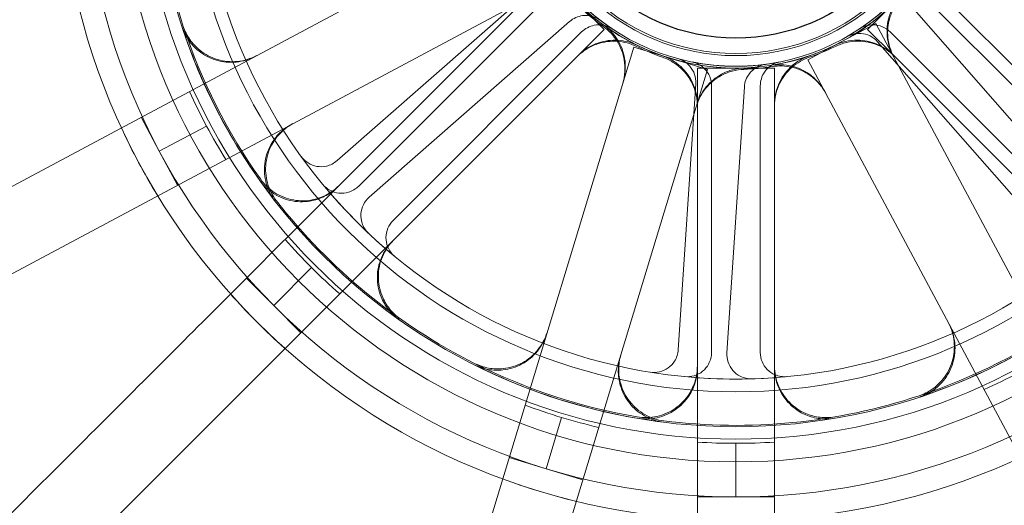
# Model space of a CAD drawing. Units: millimetres. Extents: x 622 to 8360, y 78 to 10896.
# Drawn here: x 2797 to 2858, y 4440 to 4470 of the extents above; entities that cross this region are included whole.
import ezdxf

# ---------------------------------------------------------------- set-up
doc = ezdxf.new("R2010")
doc.units = ezdxf.units.MM
doc.header["$LTSCALE"] = 40
for name, color, linetype, lineweight in [('Hidden Edges(Hillmar_metric)', 7, 'Continuous', 18), ('Overlay [based on Phantom Lines(Hillmar_metric)]', 7, 'Continuous', 25), ('Visible Edges(Hillmar_metric)', 7, 'Continuous', 25)]:
    doc.layers.add(name, color=color, linetype=linetype, lineweight=lineweight)

msp = doc.modelspace()

# ---------------------------------------------------------------- linework, layer by layer
at = {"layer": 'Hidden Edges(Hillmar_metric)'}
for p, q in [((2776.631, 4449.067), (2827.957, 4476.485)), ((2830.195, 4472.295), (2778.869, 4444.877)), ((2829.066, 4472.191), (2816.722, 4461.366)), ((2829.662, 4471.41), (2818.053, 4459.801)), ((2864.519, 4459.801), (2852.909, 4471.41)), ((2816.777, 4459.762), (2828.226, 4471.211)), ((2833.177, 4469.445), (2831.497, 4471.124)), ((2851.074, 4471.124), (2849.395, 4469.445)), ((2854.346, 4471.211), (2865.795, 4459.762)), ((2863.088, 4458.327), (2852.263, 4470.67)), ((2818.7, 4459.11), (2831.044, 4469.935)), ((2847.808, 4468.702), (2849.903, 4469.821)), ((2849.903, 4469.821), (2877.321, 4418.496)), ((2820.174, 4457.68), (2831.784, 4469.289)), ((2831.584, 4467.852), (2833.177, 4469.445)), ((2849.395, 4469.445), (2850.987, 4467.852)), ((2850.788, 4469.289), (2862.397, 4457.68)), ((2818.086, 4412.676), (2834.992, 4468.357)), ((2834.992, 4468.357), (2837.264, 4467.667)), ((2845.714, 4467.583), (2847.808, 4468.702)), ((2850.007, 4468.692), (2860.833, 4456.349)), ((2831.584, 4467.852), (2820.136, 4456.404)), ((2862.436, 4456.404), (2850.987, 4467.852)), ((2837.264, 4467.667), (2839.537, 4466.977)), ((2873.132, 4416.258), (2845.714, 4467.583)), ((2839.537, 4466.977), (2822.631, 4411.296)), ((2838.911, 4467.07), (2838.911, 4464.818)), ((2841.286, 4467.07), (2838.911, 4467.07)), ((2843.661, 4467.07), (2841.286, 4467.07)), ((2843.661, 4464.818), (2843.661, 4467.07)), ((2838.812, 4466.104), (2837.738, 4449.721)), ((2839.786, 4465.974), (2839.786, 4449.556)), ((2842.786, 4449.556), (2842.786, 4465.974)), ((2840.732, 4449.525), (2841.806, 4465.908)), ((2838.911, 4448.627), (2838.911, 4464.818)), ((2843.661, 4464.818), (2843.661, 4448.627)), ((2805.776, 4461.943), (2804.657, 4464.038)), ((2808.687, 4463.498), (2805.776, 4461.943)), ((2806.895, 4459.849), (2805.776, 4461.943)), ((2816.777, 4459.762), (2813.527, 4456.512)), ((2811.139, 4454.124), (2813.473, 4456.458)), ((2813.473, 4456.458), (2813.527, 4456.512)), ((2816.885, 4453.153), (2820.136, 4456.404)), ((2812.818, 4452.445), (2815.152, 4454.779)), ((2810.162, 4453.147), (2811.139, 4454.124)), ((2811.139, 4454.124), (2812.818, 4452.445)), ((2816.831, 4453.099), (2814.498, 4450.766)), ((2816.885, 4453.153), (2816.831, 4453.099)), ((2812.818, 4452.445), (2814.498, 4450.766)), ((2814.498, 4450.766), (2813.521, 4449.789)), ((2838.911, 4448.627), (2838.911, 4444.03)), ((2843.661, 4444.03), (2843.661, 4448.627)), ((2830.548, 4445.548), (2829.59, 4442.39)), ((2838.911, 4443.954), (2838.911, 4444.03)), ((2838.911, 4440.654), (2838.911, 4443.954)), ((2841.286, 4440.654), (2841.286, 4443.954)), ((2843.661, 4444.03), (2843.661, 4443.954)), ((2843.661, 4443.954), (2843.661, 4440.654)), ((2829.59, 4442.39), (2827.317, 4443.08)), ((2831.862, 4441.7), (2829.59, 4442.39)), ((2838.911, 4439.272), (2838.911, 4440.654)), ((2838.911, 4440.654), (2841.286, 4440.654)), ((2841.286, 4440.654), (2843.661, 4440.654)), ((2843.661, 4440.654), (2843.661, 4439.272))]:
    msp.add_line(p, q, dxfattribs=at)
for radius in [76.2, 75.442, 38.1, 38.1, 36.703, 35.934, 33.782, 33, 13.85, 13.843, 13.736, 13.081, 12.954]:
    msp.add_circle((2841.286, 4480.913), radius, dxfattribs=at)
for radius, start, end in [(41.708, 163.11091, 208.11091), (40.259, 163.11091, 208.11091), (35.852, 172.88947, 198.33236), (13.736, 213.64372, 236.35628), (13.736, 303.64372, 326.35628), (13.85, 279.08509, 317.13674), (13.932, 227.04164, 234.18019), (35.934, 198.35719, 217.86464), (35.852, 198.33236, 215.22145), (13.85, 234.08509, 272.13674), (13.932, 243.93073, 251.06927), (13.932, 288.93073, 296.06927), (13.736, 258.64372, 281.35628), (13.932, 272.04164, 279.18019), (36.959, 204.42668, 208.11091), (36.959, 208.11091, 211.79515), (40.259, 208.11091, 253.11091), (41.708, 208.11091, 253.11091), (33, 219.53507, 230.46493), (35.852, 217.88947, 243.33236), (36.959, 221.31577, 225), (36.959, 225, 228.68423), (35.934, 288.35719, 307.86464), (35.852, 288.33236, 305.22145), (35.934, 243.35719, 262.86464), (35.852, 243.33236, 260.22145), (33, 264.53507, 275.46493), (36.959, 294.42668, 298.11091), (35.852, 262.88947, 288.33236), (36.959, 249.42668, 253.11091), (40.259, 253.11091, 298.11091), (36.959, 253.11091, 256.79515), (41.708, 253.11091, 298.11091), (36.959, 266.31577, 270), (36.959, 270, 273.68423)]:
    msp.add_arc((2841.286, 4480.913), radius, start, end, dxfattribs=at)
for points, knots in [([(2850.964, 4467.835), (2850.769, 4468.2), (2850.648, 4468.599), (2850.564, 4469.422), (2850.603, 4469.838), (2850.79, 4470.468), (2850.886, 4470.692), (2851.127, 4471.116), (2851.272, 4471.313), (2851.437, 4471.491)], [0, 0, 0, 0, 0.1240397, 0.1240397, 0.2480766, 0.2480766, 0.3211645, 0.3211645, 0.3942518, 0.3942518, 0.3942518, 0.3942518]), ([(2851.005, 4467.759), (2850.81, 4468.123), (2850.689, 4468.522), (2850.605, 4469.345), (2850.644, 4469.761), (2850.831, 4470.392), (2850.927, 4470.617), (2851.17, 4471.042), (2851.315, 4471.239), (2851.482, 4471.418)], [0, 0, 0, 0, 0.1240397, 0.1240397, 0.2480766, 0.2480766, 0.3214289, 0.3214289, 0.3947805, 0.3947805, 0.3947805, 0.3947805]), ([(2832.944, 4470), (2832.789, 4470.118), (2832.612, 4470.205), (2832.235, 4470.307), (2832.038, 4470.32), (2831.697, 4470.277), (2831.553, 4470.237), (2831.281, 4470.114), (2831.156, 4470.033), (2831.044, 4469.935)], [0, 0, 0, 0, 0.0585807, 0.0585807, 0.1171794, 0.1171794, 0.1618237, 0.1618237, 0.2064707, 0.2064707, 0.2064707, 0.2064707]), ([(2811.69, 4467.795), (2811.325, 4467.6), (2810.926, 4467.478), (2810.103, 4467.395), (2809.687, 4467.434), (2808.895, 4467.669), (2808.525, 4467.863), (2807.966, 4468.312), (2807.758, 4468.535), (2807.412, 4469.034), (2807.276, 4469.307), (2807.18, 4469.595)], [0, 0, 0, 0, 0.124039, 0.124039, 0.2480755, 0.2480755, 0.372107, 0.372107, 0.4631854, 0.4631854, 0.5542637, 0.5542637, 0.5542637, 0.5542637]), ([(2811.763, 4467.834), (2811.399, 4467.639), (2810.999, 4467.518), (2810.177, 4467.434), (2809.761, 4467.473), (2808.968, 4467.708), (2808.599, 4467.902), (2808.04, 4468.352), (2807.832, 4468.575), (2807.485, 4469.074), (2807.349, 4469.348), (2807.253, 4469.636)], [0, 0, 0, 0, 0.124039, 0.124039, 0.2480755, 0.2480755, 0.372107, 0.372107, 0.4632546, 0.4632546, 0.5544019, 0.5544019, 0.5544019, 0.5544019]), ([(2833.676, 4469.477), (2833.513, 4469.586), (2833.331, 4469.661), (2832.948, 4469.738), (2832.751, 4469.738), (2832.413, 4469.673), (2832.272, 4469.623), (2832.009, 4469.483), (2831.889, 4469.394), (2831.784, 4469.289)], [0, 0, 0, 0, 0.0585807, 0.0585807, 0.1171794, 0.1171794, 0.1618237, 0.1618237, 0.2064707, 0.2064707, 0.2064707, 0.2064707]), ([(2833.132, 4469.616), (2833.467, 4469.374), (2833.752, 4469.069), (2834.189, 4468.366), (2834.336, 4467.976), (2834.446, 4467.327), (2834.458, 4467.082), (2834.427, 4466.594), (2834.383, 4466.353), (2834.312, 4466.119)], [0, 0, 0, 0, 0.1240268, 0.1240268, 0.248059, 0.248059, 0.3214193, 0.3214193, 0.39478, 0.39478, 0.39478, 0.39478]), ([(2833.162, 4469.696), (2833.497, 4469.453), (2833.781, 4469.148), (2834.216, 4468.445), (2834.363, 4468.054), (2834.471, 4467.406), (2834.484, 4467.162), (2834.452, 4466.676), (2834.408, 4466.435), (2834.337, 4466.202)], [0, 0, 0, 0, 0.1240268, 0.1240268, 0.248059, 0.248059, 0.3211549, 0.3211549, 0.3942513, 0.3942513, 0.3942513, 0.3942513]), ([(2850.788, 4469.289), (2850.65, 4469.427), (2850.486, 4469.537), (2850.125, 4469.688), (2849.932, 4469.727), (2849.588, 4469.729), (2849.44, 4469.708), (2849.155, 4469.623), (2849.02, 4469.56), (2848.896, 4469.477)], [0, 0, 0, 0, 0.058637, 0.058637, 0.117263, 0.117263, 0.1618699, 0.1618699, 0.2064732, 0.2064732, 0.2064732, 0.2064732]), ([(2850.007, 4468.692), (2849.879, 4468.839), (2849.722, 4468.96), (2849.372, 4469.134), (2849.182, 4469.186), (2848.839, 4469.21), (2848.69, 4469.199), (2848.4, 4469.133), (2848.261, 4469.078), (2848.132, 4469.004)], [0, 0, 0, 0, 0.058637, 0.058637, 0.117263, 0.117263, 0.1618699, 0.1618699, 0.2064732, 0.2064732, 0.2064732, 0.2064732]), ([(2835.163, 4468.398), (2834.792, 4468.58), (2834.389, 4468.687), (2833.563, 4468.741), (2833.15, 4468.687), (2832.526, 4468.478), (2832.304, 4468.374), (2831.888, 4468.116), (2831.696, 4467.964), (2831.523, 4467.791)], [0, 0, 0, 0, 0.1240268, 0.1240268, 0.248059, 0.248059, 0.3214193, 0.3214193, 0.39478, 0.39478, 0.39478, 0.39478]), ([(2835.22, 4468.462), (2834.848, 4468.643), (2834.445, 4468.75), (2833.62, 4468.802), (2833.206, 4468.748), (2832.583, 4468.538), (2832.362, 4468.434), (2831.948, 4468.177), (2831.757, 4468.025), (2831.584, 4467.852)], [0, 0, 0, 0, 0.1240268, 0.1240268, 0.248059, 0.248059, 0.3211549, 0.3211549, 0.3942513, 0.3942513, 0.3942513, 0.3942513]), ([(2850.987, 4467.852), (2850.695, 4468.145), (2850.348, 4468.377), (2849.585, 4468.696), (2849.176, 4468.78), (2848.519, 4468.784), (2848.276, 4468.758), (2847.801, 4468.65), (2847.57, 4468.568), (2847.351, 4468.462)], [0, 0, 0, 0, 0.1240397, 0.1240397, 0.2480766, 0.2480766, 0.3211645, 0.3211645, 0.3942518, 0.3942518, 0.3942518, 0.3942518]), ([(2851.049, 4467.791), (2850.756, 4468.083), (2850.41, 4468.316), (2849.647, 4468.635), (2849.238, 4468.718), (2848.58, 4468.722), (2848.336, 4468.696), (2847.859, 4468.587), (2847.628, 4468.505), (2847.408, 4468.398)], [0, 0, 0, 0, 0.1240397, 0.1240397, 0.2480766, 0.2480766, 0.3214289, 0.3214289, 0.3947805, 0.3947805, 0.3947805, 0.3947805]), ([(2838.911, 4464.818), (2838.911, 4465.231), (2838.83, 4465.641), (2838.516, 4466.406), (2838.286, 4466.754), (2837.824, 4467.222), (2837.634, 4467.375), (2837.222, 4467.634), (2837.001, 4467.74), (2836.771, 4467.819)], [0, 0, 0, 0, 0.1240397, 0.1240397, 0.2480766, 0.2480766, 0.3211645, 0.3211645, 0.3942518, 0.3942518, 0.3942518, 0.3942518]), ([(2845.801, 4467.819), (2845.41, 4467.685), (2845.049, 4467.475), (2844.428, 4466.929), (2844.174, 4466.598), (2843.882, 4466.009), (2843.8, 4465.779), (2843.689, 4465.304), (2843.661, 4465.061), (2843.661, 4464.818)], [0, 0, 0, 0, 0.1240268, 0.1240268, 0.248059, 0.248059, 0.3211549, 0.3211549, 0.3942513, 0.3942513, 0.3942513, 0.3942513]), ([(2838.911, 4464.731), (2838.911, 4465.144), (2838.83, 4465.554), (2838.516, 4466.319), (2838.286, 4466.667), (2837.824, 4467.135), (2837.633, 4467.289), (2837.219, 4467.549), (2836.997, 4467.655), (2836.766, 4467.734)], [0, 0, 0, 0, 0.1240397, 0.1240397, 0.2480766, 0.2480766, 0.3214289, 0.3214289, 0.3947805, 0.3947805, 0.3947805, 0.3947805]), ([(2838.812, 4466.104), (2838.825, 4466.299), (2838.799, 4466.495), (2838.675, 4466.866), (2838.577, 4467.037), (2838.352, 4467.297), (2838.238, 4467.394), (2837.987, 4467.553), (2837.85, 4467.612), (2837.706, 4467.651)], [0, 0, 0, 0, 0.058637, 0.058637, 0.117263, 0.117263, 0.1618699, 0.1618699, 0.2064732, 0.2064732, 0.2064732, 0.2064732]), ([(2839.786, 4465.974), (2839.786, 4466.17), (2839.748, 4466.363), (2839.599, 4466.725), (2839.49, 4466.89), (2839.249, 4467.134), (2839.129, 4467.224), (2838.867, 4467.365), (2838.727, 4467.416), (2838.581, 4467.445)], [0, 0, 0, 0, 0.058637, 0.058637, 0.117263, 0.117263, 0.1618699, 0.1618699, 0.2064732, 0.2064732, 0.2064732, 0.2064732]), ([(2843.104, 4467.297), (2842.91, 4467.272), (2842.724, 4467.208), (2842.385, 4467.013), (2842.237, 4466.884), (2842.026, 4466.612), (2841.953, 4466.481), (2841.847, 4466.203), (2841.815, 4466.057), (2841.806, 4465.908)], [0, 0, 0, 0, 0.0585807, 0.0585807, 0.1171794, 0.1171794, 0.1618237, 0.1618237, 0.2064707, 0.2064707, 0.2064707, 0.2064707]), ([(2843.991, 4467.445), (2843.799, 4467.407), (2843.617, 4467.332), (2843.292, 4467.115), (2843.152, 4466.976), (2842.959, 4466.691), (2842.895, 4466.556), (2842.808, 4466.271), (2842.786, 4466.123), (2842.786, 4465.974)], [0, 0, 0, 0, 0.0585807, 0.0585807, 0.1171794, 0.1171794, 0.1618237, 0.1618237, 0.2064707, 0.2064707, 0.2064707, 0.2064707]), ([(2843.473, 4467.237), (2843.881, 4467.302), (2844.298, 4467.287), (2845.103, 4467.098), (2845.483, 4466.925), (2846.018, 4466.543), (2846.199, 4466.379), (2846.521, 4466.013), (2846.66, 4465.812), (2846.775, 4465.597)], [0, 0, 0, 0, 0.1240268, 0.1240268, 0.248059, 0.248059, 0.3211549, 0.3211549, 0.3942513, 0.3942513, 0.3942513, 0.3942513]), ([(2843.508, 4467.159), (2843.917, 4467.225), (2844.334, 4467.211), (2845.139, 4467.023), (2845.519, 4466.851), (2846.055, 4466.469), (2846.238, 4466.305), (2846.561, 4465.938), (2846.7, 4465.736), (2846.816, 4465.52)], [0, 0, 0, 0, 0.1240268, 0.1240268, 0.248059, 0.248059, 0.3214193, 0.3214193, 0.39478, 0.39478, 0.39478, 0.39478]), ([(2845.806, 4467.734), (2845.415, 4467.6), (2845.053, 4467.391), (2844.432, 4466.846), (2844.177, 4466.515), (2843.884, 4465.926), (2843.801, 4465.695), (2843.689, 4465.219), (2843.661, 4464.975), (2843.661, 4464.731)], [0, 0, 0, 0, 0.1240268, 0.1240268, 0.248059, 0.248059, 0.3214193, 0.3214193, 0.39478, 0.39478, 0.39478, 0.39478]), ([(2838.857, 4464.739), (2838.977, 4465.134), (2839.173, 4465.503), (2839.696, 4466.143), (2840.018, 4466.41), (2840.596, 4466.724), (2840.823, 4466.815), (2841.295, 4466.944), (2841.538, 4466.981), (2841.782, 4466.989)], [0, 0, 0, 0, 0.1240397, 0.1240397, 0.2480766, 0.2480766, 0.3214289, 0.3214289, 0.3947805, 0.3947805, 0.3947805, 0.3947805]), ([(2838.882, 4464.822), (2839.003, 4465.218), (2839.199, 4465.586), (2839.721, 4466.227), (2840.043, 4466.493), (2840.62, 4466.806), (2840.847, 4466.898), (2841.317, 4467.026), (2841.559, 4467.063), (2841.802, 4467.072)], [0, 0, 0, 0, 0.1240397, 0.1240397, 0.2480766, 0.2480766, 0.3211645, 0.3211645, 0.3942518, 0.3942518, 0.3942518, 0.3942518]), ([(2812.917, 4458.856), (2812.663, 4459.182), (2812.476, 4459.555), (2812.254, 4460.352), (2812.222, 4460.768), (2812.319, 4461.589), (2812.448, 4461.986), (2812.796, 4462.613), (2812.981, 4462.856), (2813.414, 4463.282), (2813.66, 4463.462), (2813.928, 4463.605)], [0, 0, 0, 0, 0.1240252, 0.1240252, 0.2480512, 0.2480512, 0.3720815, 0.3720815, 0.4631719, 0.4631719, 0.5542629, 0.5542629, 0.5542629, 0.5542629]), ([(2812.991, 4458.894), (2812.738, 4459.221), (2812.55, 4459.593), (2812.328, 4460.39), (2812.296, 4460.806), (2812.393, 4461.627), (2812.521, 4462.024), (2812.869, 4462.651), (2813.054, 4462.894), (2813.487, 4463.321), (2813.733, 4463.502), (2814.001, 4463.645)], [0, 0, 0, 0, 0.1240252, 0.1240252, 0.2480512, 0.2480512, 0.3720815, 0.3720815, 0.4632411, 0.4632411, 0.5544011, 0.5544011, 0.5544011, 0.5544011]), ([(2814.516, 4461.616), (2814.63, 4461.457), (2814.774, 4461.323), (2815.105, 4461.117), (2815.29, 4461.047), (2815.675, 4460.982), (2815.872, 4460.987), (2816.184, 4461.057), (2816.302, 4461.1), (2816.524, 4461.213), (2816.628, 4461.283), (2816.722, 4461.366)], [0, 0, 0, 0, 0.0585775, 0.0585775, 0.1171619, 0.1171619, 0.1757659, 0.1757659, 0.2131869, 0.2131869, 0.2506093, 0.2506093, 0.2506093, 0.2506093]), ([(2811.939, 4460.175), (2812.178, 4459.837), (2812.48, 4459.55), (2813.178, 4459.106), (2813.566, 4458.955), (2814.38, 4458.809), (2814.798, 4458.817), (2815.499, 4458.968), (2815.785, 4459.074), (2816.318, 4459.365), (2816.562, 4459.548), (2816.777, 4459.762)], [0, 0, 0, 0, 0.1240252, 0.1240252, 0.2480512, 0.2480512, 0.3720815, 0.3720815, 0.4631719, 0.4631719, 0.5542629, 0.5542629, 0.5542629, 0.5542629]), ([(2811.997, 4460.235), (2812.236, 4459.898), (2812.538, 4459.61), (2813.235, 4459.166), (2813.624, 4459.014), (2814.438, 4458.868), (2814.855, 4458.876), (2815.557, 4459.027), (2815.843, 4459.133), (2816.377, 4459.424), (2816.621, 4459.607), (2816.836, 4459.821)], [0, 0, 0, 0, 0.1240252, 0.1240252, 0.2480512, 0.2480512, 0.3720815, 0.3720815, 0.4632411, 0.4632411, 0.5544011, 0.5544011, 0.5544011, 0.5544011]), ([(2815.835, 4459.906), (2815.959, 4459.756), (2816.112, 4459.631), (2816.456, 4459.447), (2816.645, 4459.389), (2817.033, 4459.349), (2817.23, 4459.367), (2817.537, 4459.458), (2817.651, 4459.508), (2817.866, 4459.636), (2817.965, 4459.713), (2818.053, 4459.801)], [0, 0, 0, 0, 0.0585775, 0.0585775, 0.1171619, 0.1171619, 0.1757659, 0.1757659, 0.2131869, 0.2131869, 0.2506093, 0.2506093, 0.2506093, 0.2506093]), ([(2818.7, 4459.11), (2818.553, 4458.981), (2818.432, 4458.825), (2818.258, 4458.475), (2818.206, 4458.285), (2818.178, 4457.895), (2818.203, 4457.699), (2818.302, 4457.395), (2818.356, 4457.282), (2818.49, 4457.072), (2818.569, 4456.976), (2818.66, 4456.89)], [0, 0, 0, 0, 0.0586359, 0.0586359, 0.1172613, 0.1172613, 0.1758655, 0.1758655, 0.2132395, 0.2132395, 0.2506126, 0.2506126, 0.2506126, 0.2506126]), ([(2820.174, 4457.68), (2820.036, 4457.541), (2819.926, 4457.377), (2819.775, 4457.017), (2819.736, 4456.824), (2819.733, 4456.433), (2819.77, 4456.239), (2819.89, 4455.942), (2819.951, 4455.833), (2820.098, 4455.632), (2820.183, 4455.541), (2820.28, 4455.462)], [0, 0, 0, 0, 0.0586359, 0.0586359, 0.1172613, 0.1172613, 0.1758655, 0.1758655, 0.2132395, 0.2132395, 0.2506126, 0.2506126, 0.2506126, 0.2506126]), ([(2820.136, 4456.404), (2819.843, 4456.111), (2819.611, 4455.765), (2819.292, 4455.002), (2819.208, 4454.593), (2819.203, 4453.766), (2819.281, 4453.356), (2819.549, 4452.691), (2819.702, 4452.427), (2820.079, 4451.951), (2820.3, 4451.741), (2820.548, 4451.566)], [0, 0, 0, 0, 0.124039, 0.124039, 0.2480755, 0.2480755, 0.372107, 0.372107, 0.4631854, 0.4631854, 0.5542637, 0.5542637, 0.5542637, 0.5542637]), ([(2820.195, 4456.463), (2819.902, 4456.17), (2819.67, 4455.824), (2819.351, 4455.061), (2819.268, 4454.652), (2819.262, 4453.825), (2819.34, 4453.415), (2819.608, 4452.75), (2819.761, 4452.486), (2820.139, 4452.009), (2820.36, 4451.799), (2820.609, 4451.624)], [0, 0, 0, 0, 0.124039, 0.124039, 0.2480755, 0.2480755, 0.372107, 0.372107, 0.4632546, 0.4632546, 0.5544019, 0.5544019, 0.5544019, 0.5544019]), ([(2810.162, 4453.147), (2810.115, 4453.1), (2810.068, 4453.053), (2808.703, 4451.688), (2807.133, 4450.119), (2803.754, 4446.739), (2801.944, 4444.929), (2798.502, 4441.487), (2796.552, 4439.537), (2792.568, 4435.553), (2790.534, 4433.519), (2788.671, 4431.657)], [15.766713, 15.766713, 15.766713, 15.766713, 15.794929, 15.794929, 16.585401, 16.585401, 17.375874, 17.375874, 18.166089, 18.166089, 18.956305, 18.956305, 18.956305, 18.956305]), ([(2854.364, 4451.39), (2854.559, 4451.025), (2854.681, 4450.626), (2854.764, 4449.803), (2854.725, 4449.388), (2854.49, 4448.595), (2854.296, 4448.225), (2853.847, 4447.667), (2853.623, 4447.458), (2853.124, 4447.112), (2852.851, 4446.976), (2852.562, 4446.88)], [0, 0, 0, 0, 0.124039, 0.124039, 0.2480755, 0.2480755, 0.372107, 0.372107, 0.4632546, 0.4632546, 0.5544019, 0.5544019, 0.5544019, 0.5544019]), ([(2829.658, 4450.789), (2829.538, 4450.394), (2829.342, 4450.025), (2828.819, 4449.384), (2828.498, 4449.118), (2827.771, 4448.724), (2827.372, 4448.599), (2826.659, 4448.522), (2826.354, 4448.533), (2825.756, 4448.641), (2825.466, 4448.738), (2825.195, 4448.874)], [0, 0, 0, 0, 0.124039, 0.124039, 0.2480755, 0.2480755, 0.372107, 0.372107, 0.4632546, 0.4632546, 0.5544019, 0.5544019, 0.5544019, 0.5544019]), ([(2854.403, 4451.316), (2854.598, 4450.952), (2854.72, 4450.552), (2854.803, 4449.73), (2854.765, 4449.314), (2854.529, 4448.521), (2854.336, 4448.152), (2853.886, 4447.593), (2853.663, 4447.385), (2853.164, 4447.039), (2852.891, 4446.902), (2852.603, 4446.807)], [0, 0, 0, 0, 0.124039, 0.124039, 0.2480755, 0.2480755, 0.372107, 0.372107, 0.4631854, 0.4631854, 0.5542637, 0.5542637, 0.5542637, 0.5542637]), ([(2829.634, 4450.709), (2829.514, 4450.314), (2829.317, 4449.945), (2828.795, 4449.304), (2828.473, 4449.038), (2827.746, 4448.644), (2827.348, 4448.519), (2826.635, 4448.442), (2826.33, 4448.453), (2825.733, 4448.561), (2825.443, 4448.658), (2825.172, 4448.794)], [0, 0, 0, 0, 0.124039, 0.124039, 0.2480755, 0.2480755, 0.372107, 0.372107, 0.4631854, 0.4631854, 0.5542637, 0.5542637, 0.5542637, 0.5542637]), ([(2792.03, 4428.298), (2793.892, 4430.16), (2795.925, 4432.193), (2799.908, 4436.176), (2801.857, 4438.125), (2805.299, 4441.567), (2807.108, 4443.376), (2810.487, 4446.755), (2812.056, 4448.324), (2813.423, 4449.691), (2813.472, 4449.74), (2813.521, 4449.789)], [6.317152, 6.317152, 6.317152, 6.317152, 7.107101, 7.107101, 7.89705, 7.89705, 8.687257, 8.687257, 9.477463, 9.477463, 9.506788, 9.506788, 9.506788, 9.506788]), ([(2836.001, 4448.338), (2836.194, 4448.307), (2836.391, 4448.314), (2836.771, 4448.402), (2836.951, 4448.483), (2837.269, 4448.71), (2837.405, 4448.853), (2837.576, 4449.123), (2837.629, 4449.237), (2837.706, 4449.474), (2837.73, 4449.597), (2837.738, 4449.721)], [0, 0, 0, 0, 0.0585775, 0.0585775, 0.1171619, 0.1171619, 0.1757659, 0.1757659, 0.2131869, 0.2131869, 0.2506093, 0.2506093, 0.2506093, 0.2506093]), ([(2838.143, 4448.062), (2838.337, 4448.044), (2838.533, 4448.063), (2838.907, 4448.177), (2839.081, 4448.269), (2839.384, 4448.516), (2839.51, 4448.668), (2839.663, 4448.949), (2839.709, 4449.065), (2839.77, 4449.307), (2839.786, 4449.431), (2839.786, 4449.556)], [0, 0, 0, 0, 0.0585775, 0.0585775, 0.1171619, 0.1171619, 0.1757659, 0.1757659, 0.2131869, 0.2131869, 0.2506093, 0.2506093, 0.2506093, 0.2506093]), ([(2842.786, 4449.556), (2842.786, 4449.361), (2842.824, 4449.167), (2842.972, 4448.806), (2843.081, 4448.641), (2843.356, 4448.363), (2843.519, 4448.252), (2843.813, 4448.127), (2843.933, 4448.092), (2844.18, 4448.054), (2844.305, 4448.051), (2844.429, 4448.062)], [0, 0, 0, 0, 0.0586359, 0.0586359, 0.1172613, 0.1172613, 0.1758655, 0.1758655, 0.2132395, 0.2132395, 0.2506126, 0.2506126, 0.2506126, 0.2506126]), ([(2836.822, 4445.256), (2836.412, 4445.308), (2836.016, 4445.439), (2835.296, 4445.845), (2834.979, 4446.117), (2834.467, 4446.766), (2834.277, 4447.138), (2834.08, 4447.827), (2834.039, 4448.13), (2834.044, 4448.737), (2834.09, 4449.039), (2834.179, 4449.329)], [0, 0, 0, 0, 0.1240252, 0.1240252, 0.2480512, 0.2480512, 0.3720815, 0.3720815, 0.4631719, 0.4631719, 0.5542629, 0.5542629, 0.5542629, 0.5542629]), ([(2836.848, 4445.336), (2836.438, 4445.387), (2836.041, 4445.518), (2835.321, 4445.924), (2835.004, 4446.196), (2834.492, 4446.845), (2834.302, 4447.217), (2834.105, 4447.906), (2834.064, 4448.209), (2834.069, 4448.817), (2834.115, 4449.119), (2834.203, 4449.409)], [0, 0, 0, 0, 0.1240252, 0.1240252, 0.2480512, 0.2480512, 0.3720815, 0.3720815, 0.4632411, 0.4632411, 0.5544011, 0.5544011, 0.5544011, 0.5544011]), ([(2840.732, 4449.525), (2840.719, 4449.33), (2840.744, 4449.134), (2840.869, 4448.764), (2840.967, 4448.593), (2841.222, 4448.297), (2841.378, 4448.176), (2841.663, 4448.032), (2841.781, 4447.989), (2842.024, 4447.935), (2842.149, 4447.924), (2842.273, 4447.927)], [0, 0, 0, 0, 0.0586359, 0.0586359, 0.1172613, 0.1172613, 0.1758655, 0.1758655, 0.2132395, 0.2132395, 0.2506126, 0.2506126, 0.2506126, 0.2506126]), ([(2835.197, 4445.581), (2835.604, 4445.511), (2836.021, 4445.521), (2836.828, 4445.701), (2837.211, 4445.868), (2837.889, 4446.341), (2838.179, 4446.641), (2838.568, 4447.244), (2838.695, 4447.521), (2838.867, 4448.104), (2838.911, 4448.407), (2838.911, 4448.71)], [0, 0, 0, 0, 0.1240252, 0.1240252, 0.2480512, 0.2480512, 0.3720815, 0.3720815, 0.4632411, 0.4632411, 0.5544011, 0.5544011, 0.5544011, 0.5544011]), ([(2835.198, 4445.498), (2835.605, 4445.428), (2836.023, 4445.438), (2836.83, 4445.618), (2837.212, 4445.785), (2837.89, 4446.258), (2838.18, 4446.558), (2838.569, 4447.161), (2838.696, 4447.439), (2838.867, 4448.021), (2838.911, 4448.323), (2838.911, 4448.627)], [0, 0, 0, 0, 0.1240252, 0.1240252, 0.2480512, 0.2480512, 0.3720815, 0.3720815, 0.4631719, 0.4631719, 0.5542629, 0.5542629, 0.5542629, 0.5542629]), ([(2843.661, 4448.71), (2843.661, 4448.297), (2843.741, 4447.887), (2844.055, 4447.122), (2844.286, 4446.774), (2844.866, 4446.186), (2845.212, 4445.951), (2845.871, 4445.67), (2846.167, 4445.592), (2846.77, 4445.521), (2847.075, 4445.53), (2847.375, 4445.581)], [0, 0, 0, 0, 0.124039, 0.124039, 0.2480755, 0.2480755, 0.372107, 0.372107, 0.4632546, 0.4632546, 0.5544019, 0.5544019, 0.5544019, 0.5544019]), ([(2843.661, 4448.627), (2843.661, 4448.213), (2843.741, 4447.804), (2844.055, 4447.039), (2844.286, 4446.691), (2844.866, 4446.102), (2845.212, 4445.867), (2845.871, 4445.587), (2846.166, 4445.508), (2846.769, 4445.438), (2847.074, 4445.446), (2847.374, 4445.498)], [0, 0, 0, 0, 0.124039, 0.124039, 0.2480755, 0.2480755, 0.372107, 0.372107, 0.4631854, 0.4631854, 0.5542637, 0.5542637, 0.5542637, 0.5542637])]:
    msp.add_open_spline(points, degree=3, knots=knots, dxfattribs=at)
for points in [[(2803.438, 4463.387), (2803.778, 4462.653), (2804.133, 4461.942), (2804.497, 4461.26)], [(2804.497, 4461.26), (2804.862, 4460.579), (2805.255, 4459.888), (2805.676, 4459.197)], [(2811.793, 4451.42), (2811.247, 4451.967), (2810.701, 4452.544), (2810.162, 4453.147)], [(2813.521, 4449.789), (2812.917, 4450.327), (2812.34, 4450.874), (2811.793, 4451.42)], [(2826.916, 4441.758), (2827.675, 4441.479), (2828.429, 4441.228), (2829.169, 4441.003)], [(2829.169, 4441.003), (2829.908, 4440.779), (2830.675, 4440.568), (2831.461, 4440.378)]]:
    msp.add_open_spline(points, degree=3, dxfattribs=at)
at = {"layer": 'Overlay [based on Phantom Lines(Hillmar_metric)]'}
msp.add_circle((2841.286, 4480.913), 12, dxfattribs=at)
for centre, start, end in [((3846.665, 5239.769), 184.055546, 239.557948), ((3611.665, 5045.769), 190.695198, 227.199563)]:
    msp.add_arc(centre, 1100, start, end, dxfattribs=at)
at = {"layer": 'Visible Edges(Hillmar_metric)'}
msp.add_circle((2841.286, 4480.913), 12, dxfattribs=at)
for centre, start, end in [((3846.665, 5239.769), 184.055546, 239.557948), ((3611.665, 5045.769), 190.695198, 227.199563)]:
    msp.add_arc(centre, 1100, start, end, dxfattribs=at)

doc.saveas('drawing.dxf')
